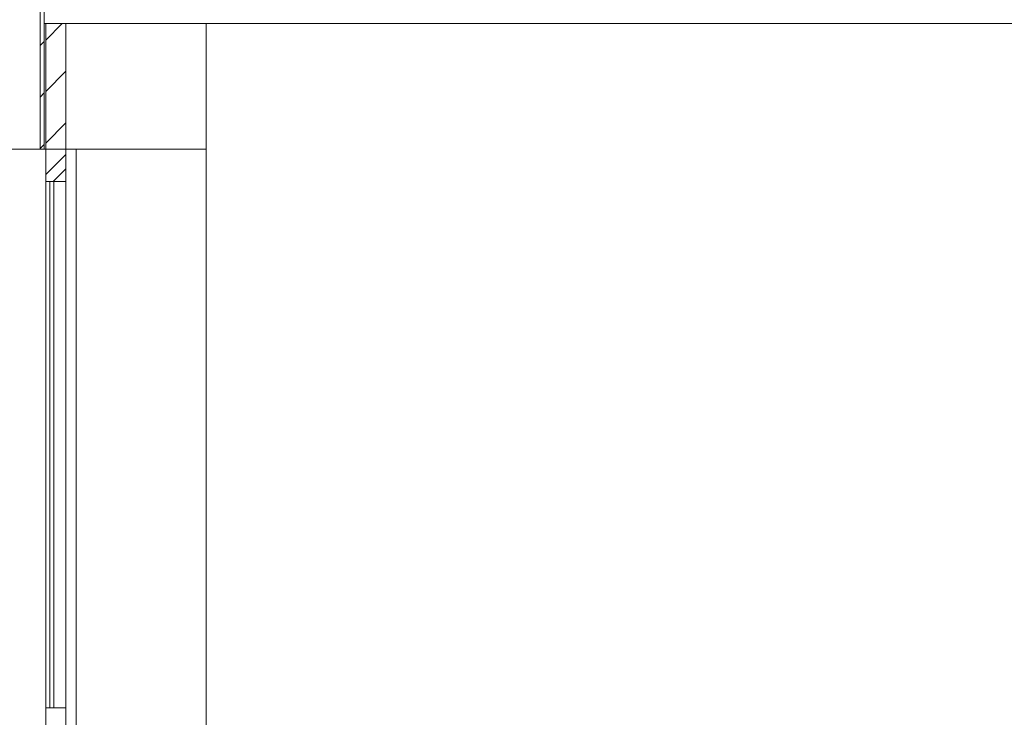
# Model space of a CAD drawing. Extents: x 2506129 to 2506520, y 4550998 to 4551331.
# Drawn here: x 2506147 to 2506149, y 4551094 to 4551095 of the extents above; entities that cross this region are included whole.
import ezdxf

# ---------------------------------------------------------------- set-up
doc = ezdxf.new("R2010")
doc.units = 0
doc.header["$MEASUREMENT"] = 0
doc.layers.get('0').update_dxf_attribs({"linetype": 'CONTINUOUS', "lineweight": 5})

msp = doc.modelspace()

# ---------------------------------------------------------------- linework, layer by layer
at = {"color": 7}
for p, q in [((2506146.944, 4551095.1589), (2506146.944, 4551095.9589)), ((2506146.944, 4551095.1589), (2506146.944, 4551095.9589)), ((2506146.954, 4551095.1589), (2506146.954, 4551095.9589)), ((2506146.9539, 4551095.4689), (2506146.9539, 4551095.7189)), ((2506146.9539, 4551095.4689), (2506166.3473, 4551095.4689)), ((2506146.9574, 4551095.4689), (2506146.954, 4551095.4689)), ((2506146.954, 4551095.4689), (2506146.954, 4551095.1589)), ((2506146.9574, 4551095.1589), (2506146.9574, 4551095.4689)), ((2506146.9574, 4551095.428), (2506146.9983, 4551095.4689)), ((2506146.9574, 4551095.4689), (2506147.0074, 4551095.4689)), ((2506146.9574, 4551095.1589), (2506146.9574, 4551095.4689)), ((2506147.354, 4551095.4689), (2506147.0074, 4551095.4689)), ((2506147.0074, 4551095.4689), (2506147.0074, 4551095.1589)), ((2506147.0074, 4551095.1589), (2506147.0074, 4551095.4689)), ((2506147.354, 4551095.1589), (2506147.354, 4551095.4689)), ((2506147.354, 4551095.1589), (2506147.354, 4551095.4689)), ((2506151.789, 4551095.4689), (2506147.354, 4551095.4689)), ((2506147.354, 4551095.4689), (2506147.354, 4551092.6589)), ((2506146.944, 4551095.4146), (2506146.954, 4551095.4246)), ((2506146.9574, 4551095.3008), (2506147.0074, 4551095.3508)), ((2506146.944, 4551095.2873), (2506146.954, 4551095.2973)), ((2506146.9574, 4551095.1735), (2506147.0074, 4551095.2235)), ((2506146.8574, 4551095.1589), (2506146.944, 4551095.1589)), ((2506146.9574, 4551095.1589), (2506146.8574, 4551095.1589)), ((2506146.8574, 4551095.1589), (2506146.944, 4551095.1589)), ((2506146.944, 4551095.16), (2506146.954, 4551095.17)), ((2506146.944, 4551095.1589), (2506146.954, 4551095.1589)), ((2506146.954, 4551095.1589), (2506146.9574, 4551095.1589)), ((2506146.954, 4551095.1589), (2506146.9574, 4551095.1589)), ((2506146.9574, 4551095.0789), (2506146.9574, 4551095.1589)), ((2506146.9574, 4551095.1589), (2506147.0074, 4551095.1589)), ((2506146.9574, 4551095.1589), (2506147.0074, 4551095.1589)), ((2506146.9574, 4551092.7441), (2506146.9574, 4551095.1589)), ((2506147.0074, 4551095.1589), (2506147.354, 4551095.1589)), ((2506147.0074, 4551095.0789), (2506147.0074, 4551095.1589)), ((2506147.0324, 4551095.1589), (2506147.0074, 4551095.1589)), ((2506147.0074, 4551095.1589), (2506147.0074, 4551092.6589)), ((2506147.0074, 4551095.1589), (2506147.0324, 4551095.1589)), ((2506147.354, 4551095.1589), (2506147.0324, 4551095.1589)), ((2506147.0324, 4551095.1589), (2506147.0324, 4551092.6589)), ((2506147.0324, 4551092.6589), (2506147.0324, 4551095.1589)), ((2506147.0324, 4551095.1589), (2506147.0324, 4551092.6589)), ((2506147.354, 4551092.6589), (2506147.354, 4551095.1589)), ((2506147.354, 4551092.6589), (2506147.354, 4551095.1589)), ((2506146.9574, 4551095.0957), (2506147.0074, 4551095.1457)), ((2506146.976, 4551095.0789), (2506147.0074, 4551095.1103)), ((2506146.9674, 4551095.0789), (2506146.9574, 4551095.0789)), ((2506146.9574, 4551095.0789), (2506146.9574, 4551093.7789)), ((2506146.9574, 4551093.7789), (2506146.9574, 4551095.0789)), ((2506146.9574, 4551095.0789), (2506147.0074, 4551095.0789)), ((2506146.9674, 4551093.7789), (2506146.9674, 4551095.0789)), ((2506146.9674, 4551095.0789), (2506146.9774, 4551095.0789)), ((2506146.9674, 4551093.7789), (2506146.9674, 4551095.0789)), ((2506147.0074, 4551095.0789), (2506146.9774, 4551095.0789)), ((2506146.9774, 4551095.0789), (2506146.9774, 4551093.7789)), ((2506146.9774, 4551093.7789), (2506146.9774, 4551095.0789)), ((2506147.0074, 4551093.7789), (2506147.0074, 4551095.0789)), ((2506147.0074, 4551093.7789), (2506147.0074, 4551095.0789)), ((2506146.9574, 4551093.7789), (2506146.9674, 4551093.7789)), ((2506146.9574, 4551093.7289), (2506146.9574, 4551093.7789)), ((2506146.9574, 4551093.7789), (2506147.0074, 4551093.7789)), ((2506146.9674, 4551093.7789), (2506146.9774, 4551093.7789)), ((2506146.9774, 4551093.7789), (2506147.0074, 4551093.7789)), ((2506147.0074, 4551093.7289), (2506147.0074, 4551093.7789))]:
    msp.add_line(p, q, dxfattribs=at)

doc.saveas('drawing.dxf')
